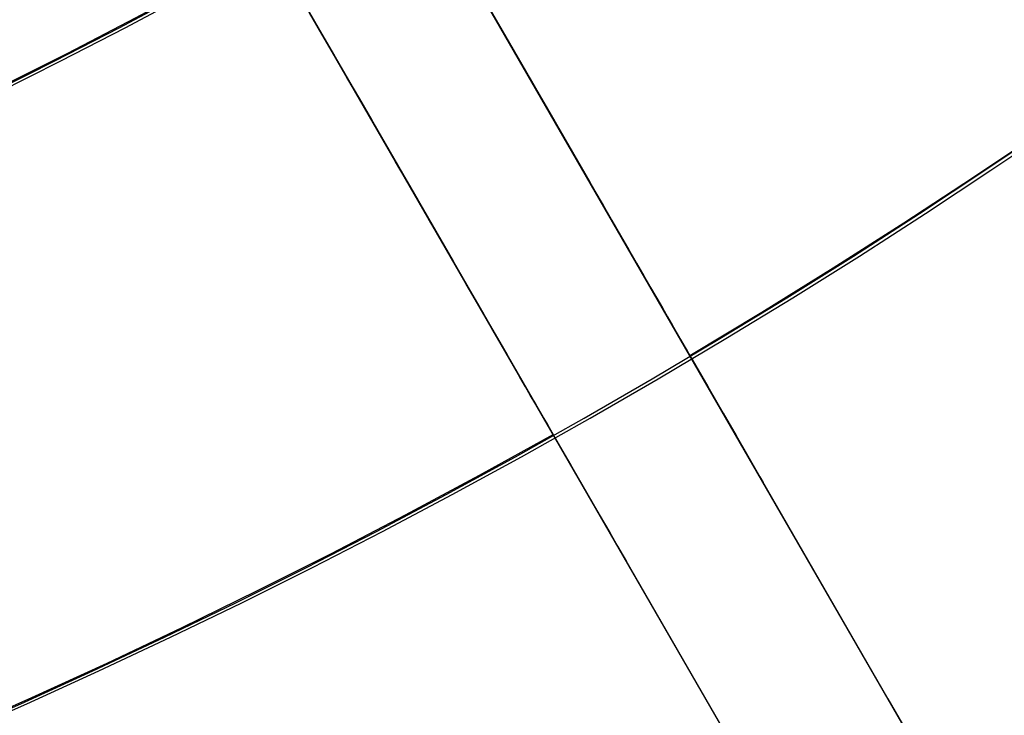
# Model space of a CAD drawing. Extents: x 826 to 26878, y -9956 to 3379.
# Drawn here: x 5414 to 5426, y -2807 to -2798 of the extents above; entities that cross this region are included whole.
import ezdxf

# ---------------------------------------------------------------- set-up
doc = ezdxf.new("R2010")
doc.units = 0
doc.header["$LTSCALE"] = 350
doc.header["$MEASUREMENT"] = 0
doc.layers.add('TERRANO-2059', color=7, linetype='CONTINUOUS')

msp = doc.modelspace()

# ---------------------------------------------------------------- linework, layer by layer
at = {"layer": 'TERRANO-2059'}
for points in [[(5435.868, -2825.854), (5414.391, -2788.654), (5415.927, -2791.315), (5416.985, -2793.146), (5418.053, -2794.995), (5419.116, -2796.838), (5420.163, -2798.65), (5421.179, -2800.41), (5422.619, -2802.905), (5424.017, -2805.327), (5424.955, -2806.952), (5425.882, -2808.556), (5426.783, -2810.118), (5427.649, -2811.618), (5428.47, -2813.038), (5429.595, -2814.987), (5430.642, -2816.801), (5431.318, -2817.972), (5431.962, -2819.087), (5432.564, -2820.131), (5433.118, -2821.09), (5433.617, -2821.954), (5434.256, -2823.06), (5434.793, -2823.991)], [(5435.868, -2825.854), (5414.391, -2788.654), (5415.927, -2791.315), (5416.985, -2793.146), (5418.053, -2794.995), (5419.116, -2796.838), (5420.163, -2798.65), (5421.179, -2800.41), (5422.619, -2802.905), (5424.017, -2805.327), (5424.955, -2806.952), (5425.882, -2808.556), (5426.783, -2810.118), (5427.649, -2811.618), (5428.47, -2813.038), (5429.595, -2814.987), (5430.642, -2816.801), (5431.318, -2817.972), (5431.962, -2819.087), (5432.564, -2820.131), (5433.118, -2821.09), (5433.617, -2821.954), (5434.256, -2823.06), (5434.793, -2823.991)], [(5435.868, -2825.854), (5414.391, -2788.654), (5415.927, -2791.315), (5416.985, -2793.146), (5418.053, -2794.995), (5419.116, -2796.838), (5420.163, -2798.65), (5421.179, -2800.41), (5422.619, -2802.905), (5424.017, -2805.327), (5424.955, -2806.952), (5425.882, -2808.556), (5426.783, -2810.118), (5427.649, -2811.618), (5428.47, -2813.038), (5429.595, -2814.987), (5430.642, -2816.801), (5431.318, -2817.972), (5431.962, -2819.087), (5432.564, -2820.131), (5433.118, -2821.09), (5433.617, -2821.954), (5434.256, -2823.06), (5434.793, -2823.991)], [(5435.868, -2825.854), (5414.391, -2788.654), (5415.927, -2791.315), (5416.985, -2793.146), (5418.053, -2794.995), (5419.116, -2796.838), (5420.163, -2798.65), (5421.179, -2800.41), (5422.619, -2802.905), (5424.017, -2805.327), (5424.955, -2806.952), (5425.882, -2808.556), (5426.783, -2810.118), (5427.649, -2811.618), (5428.47, -2813.038), (5429.595, -2814.987), (5430.642, -2816.801), (5431.318, -2817.972), (5431.962, -2819.087), (5432.564, -2820.131), (5433.118, -2821.09), (5433.617, -2821.954), (5434.256, -2823.06), (5434.793, -2823.991)], [(5435.868, -2825.854), (5414.391, -2788.654), (5415.927, -2791.315), (5416.985, -2793.146), (5418.053, -2794.995), (5419.116, -2796.838), (5420.163, -2798.65), (5421.179, -2800.41), (5422.619, -2802.905), (5424.017, -2805.327), (5424.955, -2806.952), (5425.882, -2808.556), (5426.783, -2810.118), (5427.649, -2811.618), (5428.47, -2813.038), (5429.595, -2814.987), (5430.642, -2816.801), (5431.318, -2817.972), (5431.962, -2819.087), (5432.564, -2820.131), (5433.118, -2821.09), (5433.617, -2821.954), (5434.256, -2823.06), (5434.793, -2823.991)], [(5435.868, -2825.854), (5414.391, -2788.654), (5415.927, -2791.315), (5416.985, -2793.146), (5418.053, -2794.995), (5419.116, -2796.838), (5420.163, -2798.65), (5421.179, -2800.41), (5422.619, -2802.905), (5424.017, -2805.327), (5424.955, -2806.952), (5425.882, -2808.556), (5426.783, -2810.118), (5427.649, -2811.618), (5428.47, -2813.038), (5429.595, -2814.987), (5430.642, -2816.801), (5431.318, -2817.972), (5431.962, -2819.087), (5432.564, -2820.131), (5433.118, -2821.09), (5433.617, -2821.954), (5434.256, -2823.06), (5434.793, -2823.991)], [(5435.868, -2825.854), (5414.391, -2788.654), (5415.927, -2791.315), (5416.985, -2793.146), (5418.053, -2794.995), (5419.116, -2796.838), (5420.163, -2798.65), (5421.179, -2800.41), (5422.619, -2802.905), (5424.017, -2805.327), (5424.955, -2806.952), (5425.882, -2808.556), (5426.783, -2810.118), (5427.649, -2811.618), (5428.47, -2813.038), (5429.595, -2814.987), (5430.642, -2816.801), (5431.318, -2817.972), (5431.962, -2819.087), (5432.564, -2820.131), (5433.118, -2821.09), (5433.617, -2821.954), (5434.256, -2823.06), (5434.793, -2823.991)], [(5435.868, -2825.854), (5414.391, -2788.654), (5415.927, -2791.315), (5416.985, -2793.146), (5418.053, -2794.995), (5419.116, -2796.838), (5420.163, -2798.65), (5421.179, -2800.41), (5422.619, -2802.905), (5424.017, -2805.327), (5424.955, -2806.952), (5425.882, -2808.556), (5426.783, -2810.118), (5427.649, -2811.618), (5428.47, -2813.038), (5429.595, -2814.987), (5430.642, -2816.801), (5431.318, -2817.972), (5431.962, -2819.087), (5432.564, -2820.131), (5433.118, -2821.09), (5433.617, -2821.954), (5434.256, -2823.06), (5434.793, -2823.991)], [(5434.136, -2826.854), (5412.659, -2789.654), (5414.195, -2792.315), (5415.253, -2794.146), (5416.32, -2795.995), (5417.384, -2797.838), (5418.431, -2799.65), (5419.447, -2801.41), (5420.887, -2803.905), (5422.285, -2806.327), (5423.223, -2807.952), (5424.15, -2809.556), (5425.051, -2811.118), (5425.917, -2812.618), (5426.737, -2814.038), (5427.863, -2815.987), (5428.91, -2817.801), (5429.586, -2818.972), (5430.23, -2820.087), (5430.832, -2821.131), (5431.386, -2822.09), (5431.885, -2822.954), (5432.524, -2824.06)], [(5434.136, -2826.854), (5412.659, -2789.654), (5414.195, -2792.315), (5415.253, -2794.146), (5416.32, -2795.995), (5417.384, -2797.838), (5418.431, -2799.65), (5419.447, -2801.41), (5420.887, -2803.905), (5422.285, -2806.327), (5423.223, -2807.952), (5424.15, -2809.556), (5425.051, -2811.118), (5425.917, -2812.618), (5426.737, -2814.038), (5427.863, -2815.987), (5428.91, -2817.801), (5429.586, -2818.972), (5430.23, -2820.087), (5430.832, -2821.131), (5431.386, -2822.09), (5431.885, -2822.954), (5432.524, -2824.06)], [(5434.136, -2826.854), (5412.659, -2789.654), (5414.195, -2792.315), (5415.253, -2794.146), (5416.32, -2795.995), (5417.384, -2797.838), (5418.431, -2799.65), (5419.447, -2801.41), (5420.887, -2803.905), (5422.285, -2806.327), (5423.223, -2807.952), (5424.15, -2809.556), (5425.051, -2811.118), (5425.917, -2812.618), (5426.737, -2814.038), (5427.863, -2815.987), (5428.91, -2817.801), (5429.586, -2818.972), (5430.23, -2820.087), (5430.832, -2821.131), (5431.386, -2822.09), (5431.885, -2822.954), (5432.524, -2824.06)], [(5434.136, -2826.854), (5412.659, -2789.654), (5414.195, -2792.315), (5415.253, -2794.146), (5416.32, -2795.995), (5417.384, -2797.838), (5418.431, -2799.65), (5419.447, -2801.41), (5420.887, -2803.905), (5422.285, -2806.327), (5423.223, -2807.952), (5424.15, -2809.556), (5425.051, -2811.118), (5425.917, -2812.618), (5426.737, -2814.038), (5427.863, -2815.987), (5428.91, -2817.801), (5429.586, -2818.972), (5430.23, -2820.087), (5430.832, -2821.131), (5431.386, -2822.09), (5431.885, -2822.954), (5432.524, -2824.06)], [(5434.136, -2826.854), (5412.659, -2789.654), (5414.195, -2792.315), (5415.253, -2794.146), (5416.32, -2795.995), (5417.384, -2797.838), (5418.431, -2799.65), (5419.447, -2801.41), (5420.887, -2803.905), (5422.285, -2806.327), (5423.223, -2807.952), (5424.15, -2809.556), (5425.051, -2811.118), (5425.917, -2812.618), (5426.737, -2814.038), (5427.863, -2815.987), (5428.91, -2817.801), (5429.586, -2818.972), (5430.23, -2820.087), (5430.832, -2821.131), (5431.386, -2822.09), (5431.885, -2822.954), (5432.524, -2824.06)], [(5434.136, -2826.854), (5412.659, -2789.654), (5414.195, -2792.315), (5415.253, -2794.146), (5416.32, -2795.995), (5417.384, -2797.838), (5418.431, -2799.65), (5419.447, -2801.41), (5420.887, -2803.905), (5422.285, -2806.327), (5423.223, -2807.952), (5424.15, -2809.556), (5425.051, -2811.118), (5425.917, -2812.618), (5426.737, -2814.038), (5427.863, -2815.987), (5428.91, -2817.801), (5429.586, -2818.972), (5430.23, -2820.087), (5430.832, -2821.131), (5431.386, -2822.09), (5431.885, -2822.954), (5432.524, -2824.06)], [(5434.136, -2826.854), (5412.659, -2789.654), (5414.195, -2792.315), (5415.253, -2794.146), (5416.32, -2795.995), (5417.384, -2797.838), (5418.431, -2799.65), (5419.447, -2801.41), (5420.887, -2803.905), (5422.285, -2806.327), (5423.223, -2807.952), (5424.15, -2809.556), (5425.051, -2811.118), (5425.917, -2812.618), (5426.737, -2814.038), (5427.863, -2815.987), (5428.91, -2817.801), (5429.586, -2818.972), (5430.23, -2820.087), (5430.832, -2821.131), (5431.386, -2822.09), (5431.885, -2822.954), (5432.524, -2824.06)], [(5434.136, -2826.854), (5412.659, -2789.654), (5414.195, -2792.315), (5415.253, -2794.146), (5416.32, -2795.995), (5417.384, -2797.838), (5418.431, -2799.65), (5419.447, -2801.41), (5420.887, -2803.905), (5422.285, -2806.327), (5423.223, -2807.952), (5424.15, -2809.556), (5425.051, -2811.118), (5425.917, -2812.618), (5426.737, -2814.038), (5427.863, -2815.987), (5428.91, -2817.801), (5429.586, -2818.972), (5430.23, -2820.087), (5430.832, -2821.131), (5431.386, -2822.09), (5431.885, -2822.954), (5432.524, -2824.06)], [(5422.445, -2802.604), (5422.413, -2802.548), (5422.374, -2802.481), (5422.329, -2802.403), (5422.279, -2802.315), (5422.223, -2802.218), (5422.162, -2802.114), (5422.098, -2802.002), (5422.027, -2801.879), (5421.948, -2801.743), (5421.863, -2801.595), (5421.771, -2801.435), (5421.672, -2801.265), (5421.568, -2801.085), (5421.46, -2800.897), (5421.347, -2800.701), (5421.231, -2800.501), (5421.113, -2800.297), (5420.994, -2800.09), (5420.868, -2799.873), (5420.736, -2799.643), (5420.597, -2799.402), (5420.452, -2799.151), (5420.302, -2798.892), (5420.149, -2798.626), (5419.993, -2798.356), (5419.835, -2798.083)], [(5419.835, -2798.083), (5419.993, -2798.356), (5420.149, -2798.626), (5420.302, -2798.892), (5420.452, -2799.151), (5420.597, -2799.402), (5420.736, -2799.643), (5420.868, -2799.873), (5420.994, -2800.09), (5421.113, -2800.297), (5421.231, -2800.501), (5421.347, -2800.701), (5421.46, -2800.897), (5421.568, -2801.085), (5421.672, -2801.265), (5421.771, -2801.435), (5421.863, -2801.595), (5421.948, -2801.743), (5422.027, -2801.879), (5422.098, -2802.002), (5422.162, -2802.114), (5422.223, -2802.218), (5422.279, -2802.315), (5422.329, -2802.403), (5422.374, -2802.481), (5422.413, -2802.548), (5422.445, -2802.604)], [(5419.835, -2798.083), (5419.993, -2798.356), (5420.149, -2798.626), (5420.302, -2798.892), (5420.452, -2799.151), (5420.597, -2799.402), (5420.736, -2799.643), (5420.868, -2799.873), (5420.994, -2800.09), (5421.113, -2800.297), (5421.231, -2800.501), (5421.347, -2800.701), (5421.46, -2800.897), (5421.568, -2801.085), (5421.672, -2801.265), (5421.771, -2801.435), (5421.863, -2801.595), (5421.948, -2801.743), (5422.027, -2801.879), (5422.098, -2802.002), (5422.162, -2802.114), (5422.223, -2802.218), (5422.279, -2802.315), (5422.329, -2802.403), (5422.374, -2802.481), (5422.413, -2802.548), (5422.445, -2802.604)], [(5422.445, -2802.604), (5422.413, -2802.548), (5422.374, -2802.481), (5422.329, -2802.403), (5422.279, -2802.315), (5422.223, -2802.218), (5422.162, -2802.114), (5422.098, -2802.002), (5422.027, -2801.879), (5421.948, -2801.743), (5421.863, -2801.595), (5421.771, -2801.435), (5421.672, -2801.265), (5421.568, -2801.085), (5421.46, -2800.897), (5421.347, -2800.701), (5421.231, -2800.501), (5421.113, -2800.297), (5420.994, -2800.09), (5420.868, -2799.873), (5420.736, -2799.643), (5420.597, -2799.402), (5420.452, -2799.151), (5420.302, -2798.892), (5420.149, -2798.626), (5419.993, -2798.356), (5419.835, -2798.083)], [(5422.445, -2802.604), (5422.413, -2802.548), (5422.374, -2802.481), (5422.329, -2802.403), (5422.279, -2802.315), (5422.223, -2802.218), (5422.162, -2802.114), (5422.098, -2802.002), (5422.027, -2801.879), (5421.948, -2801.743), (5421.863, -2801.595), (5421.771, -2801.435), (5421.672, -2801.265), (5421.568, -2801.085), (5421.46, -2800.897), (5421.347, -2800.701), (5421.231, -2800.501), (5421.113, -2800.297), (5420.994, -2800.09), (5420.868, -2799.873), (5420.736, -2799.643), (5420.597, -2799.402), (5420.452, -2799.151), (5420.302, -2798.892), (5420.149, -2798.626), (5419.993, -2798.356), (5419.835, -2798.083)], [(5419.835, -2798.083), (5419.993, -2798.356), (5420.149, -2798.626), (5420.302, -2798.892), (5420.452, -2799.151), (5420.597, -2799.402), (5420.736, -2799.643), (5420.868, -2799.873), (5420.994, -2800.09), (5421.113, -2800.297), (5421.231, -2800.501), (5421.347, -2800.701), (5421.46, -2800.897), (5421.568, -2801.085), (5421.672, -2801.265), (5421.771, -2801.435), (5421.863, -2801.595), (5421.948, -2801.743), (5422.027, -2801.879), (5422.098, -2802.002), (5422.162, -2802.114), (5422.223, -2802.218), (5422.279, -2802.315), (5422.329, -2802.403), (5422.374, -2802.481), (5422.413, -2802.548), (5422.445, -2802.604)], [(5419.835, -2798.083), (5419.993, -2798.356), (5420.149, -2798.626), (5420.302, -2798.892), (5420.452, -2799.151), (5420.597, -2799.402), (5420.736, -2799.643), (5420.868, -2799.873), (5420.994, -2800.09), (5421.113, -2800.297), (5421.231, -2800.501), (5421.347, -2800.701), (5421.46, -2800.897), (5421.568, -2801.085), (5421.672, -2801.265), (5421.771, -2801.435), (5421.863, -2801.595), (5421.948, -2801.743), (5422.027, -2801.879), (5422.098, -2802.002), (5422.162, -2802.114), (5422.223, -2802.218), (5422.279, -2802.315), (5422.329, -2802.403), (5422.374, -2802.481), (5422.413, -2802.548), (5422.445, -2802.604)], [(5422.445, -2802.604), (5422.413, -2802.548), (5422.374, -2802.481), (5422.329, -2802.403), (5422.279, -2802.315), (5422.223, -2802.218), (5422.162, -2802.114), (5422.098, -2802.002), (5422.027, -2801.879), (5421.948, -2801.743), (5421.863, -2801.595), (5421.771, -2801.435), (5421.672, -2801.265), (5421.568, -2801.085), (5421.46, -2800.897), (5421.347, -2800.701), (5421.231, -2800.501), (5421.113, -2800.297), (5420.994, -2800.09), (5420.868, -2799.873), (5420.736, -2799.643), (5420.597, -2799.402), (5420.452, -2799.151), (5420.302, -2798.892), (5420.149, -2798.626), (5419.993, -2798.356), (5419.835, -2798.083)], [(5422.445, -2802.604), (5422.413, -2802.548), (5422.374, -2802.481), (5422.329, -2802.403), (5422.279, -2802.315), (5422.223, -2802.218), (5422.162, -2802.114), (5422.098, -2802.002), (5422.027, -2801.879), (5421.948, -2801.743), (5421.863, -2801.595), (5421.771, -2801.435), (5421.672, -2801.265), (5421.568, -2801.085), (5421.46, -2800.897), (5421.347, -2800.701), (5421.231, -2800.501), (5421.113, -2800.297), (5420.994, -2800.09), (5420.868, -2799.873), (5420.736, -2799.643), (5420.597, -2799.402), (5420.452, -2799.151), (5420.302, -2798.892), (5420.149, -2798.626), (5419.993, -2798.356), (5419.835, -2798.083)], [(5419.835, -2798.083), (5419.993, -2798.356), (5420.149, -2798.626), (5420.302, -2798.892), (5420.452, -2799.151), (5420.597, -2799.402), (5420.736, -2799.643), (5420.868, -2799.873), (5420.994, -2800.09), (5421.113, -2800.297), (5421.231, -2800.501), (5421.347, -2800.701), (5421.46, -2800.897), (5421.568, -2801.085), (5421.672, -2801.265), (5421.771, -2801.435), (5421.863, -2801.595), (5421.948, -2801.743), (5422.027, -2801.879), (5422.098, -2802.002), (5422.162, -2802.114), (5422.223, -2802.218), (5422.279, -2802.315), (5422.329, -2802.403), (5422.374, -2802.481), (5422.413, -2802.548), (5422.445, -2802.604)], [(5419.835, -2798.083), (5419.993, -2798.356), (5420.149, -2798.626), (5420.302, -2798.892), (5420.452, -2799.151), (5420.597, -2799.402), (5420.736, -2799.643), (5420.868, -2799.873), (5420.994, -2800.09), (5421.113, -2800.297), (5421.231, -2800.501), (5421.347, -2800.701), (5421.46, -2800.897), (5421.568, -2801.085), (5421.672, -2801.265), (5421.771, -2801.435), (5421.863, -2801.595), (5421.948, -2801.743), (5422.027, -2801.879), (5422.098, -2802.002), (5422.162, -2802.114), (5422.223, -2802.218), (5422.279, -2802.315), (5422.329, -2802.403), (5422.374, -2802.481), (5422.413, -2802.548), (5422.445, -2802.604)], [(5422.445, -2802.604), (5422.413, -2802.548), (5422.374, -2802.481), (5422.329, -2802.403), (5422.279, -2802.315), (5422.223, -2802.218), (5422.162, -2802.114), (5422.098, -2802.002), (5422.027, -2801.879), (5421.948, -2801.743), (5421.863, -2801.595), (5421.771, -2801.435), (5421.672, -2801.265), (5421.568, -2801.085), (5421.46, -2800.897), (5421.347, -2800.701), (5421.231, -2800.501), (5421.113, -2800.297), (5420.994, -2800.09), (5420.868, -2799.873), (5420.736, -2799.643), (5420.597, -2799.402), (5420.452, -2799.151), (5420.302, -2798.892), (5420.149, -2798.626), (5419.993, -2798.356), (5419.835, -2798.083)], [(5419.835, -2798.083), (5419.993, -2798.356), (5420.149, -2798.626), (5420.302, -2798.892), (5420.452, -2799.151), (5420.597, -2799.402), (5420.736, -2799.643), (5420.868, -2799.873), (5420.994, -2800.09), (5421.113, -2800.297), (5421.231, -2800.501), (5421.347, -2800.701), (5421.46, -2800.897), (5421.568, -2801.085), (5421.672, -2801.265), (5421.771, -2801.435), (5421.863, -2801.595), (5421.948, -2801.743), (5422.027, -2801.879), (5422.098, -2802.002), (5422.162, -2802.114), (5422.223, -2802.218), (5422.279, -2802.315), (5422.329, -2802.403), (5422.374, -2802.481), (5422.413, -2802.548), (5422.445, -2802.604)], [(5419.835, -2798.083), (5419.993, -2798.356), (5420.149, -2798.626), (5420.302, -2798.892), (5420.452, -2799.151), (5420.597, -2799.402), (5420.736, -2799.643), (5420.868, -2799.873), (5420.994, -2800.09), (5421.113, -2800.297), (5421.231, -2800.501), (5421.347, -2800.701), (5421.46, -2800.897), (5421.568, -2801.085), (5421.672, -2801.265), (5421.771, -2801.435), (5421.863, -2801.595), (5421.948, -2801.743), (5422.027, -2801.879), (5422.098, -2802.002), (5422.162, -2802.114), (5422.223, -2802.218), (5422.279, -2802.315), (5422.329, -2802.403), (5422.374, -2802.481), (5422.413, -2802.548), (5422.445, -2802.604)], [(5422.445, -2802.604), (5422.413, -2802.548), (5422.374, -2802.481), (5422.329, -2802.403), (5422.279, -2802.315), (5422.223, -2802.218), (5422.162, -2802.114), (5422.098, -2802.002), (5422.027, -2801.879), (5421.948, -2801.743), (5421.863, -2801.595), (5421.771, -2801.435), (5421.672, -2801.265), (5421.568, -2801.085), (5421.46, -2800.897), (5421.347, -2800.701), (5421.231, -2800.501), (5421.113, -2800.297), (5420.994, -2800.09), (5420.868, -2799.873), (5420.736, -2799.643), (5420.597, -2799.402), (5420.452, -2799.151), (5420.302, -2798.892), (5420.149, -2798.626), (5419.993, -2798.356), (5419.835, -2798.083)], [(5422.445, -2802.604), (5422.413, -2802.548), (5422.374, -2802.481), (5422.329, -2802.403), (5422.279, -2802.315), (5422.223, -2802.218), (5422.162, -2802.114), (5422.098, -2802.002), (5422.027, -2801.879), (5421.948, -2801.743), (5421.863, -2801.595), (5421.771, -2801.435), (5421.672, -2801.265), (5421.568, -2801.085), (5421.46, -2800.897), (5421.347, -2800.701), (5421.231, -2800.501), (5421.113, -2800.297), (5420.994, -2800.09), (5420.868, -2799.873), (5420.736, -2799.643), (5420.597, -2799.402), (5420.452, -2799.151), (5420.302, -2798.892), (5420.149, -2798.626), (5419.993, -2798.356), (5419.835, -2798.083)], [(5420.713, -2803.604), (5420.681, -2803.548), (5420.642, -2803.481), (5420.597, -2803.403), (5420.546, -2803.315), (5420.491, -2803.218), (5420.43, -2803.114), (5420.366, -2803.002), (5420.294, -2802.879), (5420.216, -2802.743), (5420.131, -2802.595), (5420.039, -2802.435), (5419.94, -2802.265), (5419.836, -2802.085), (5419.728, -2801.897), (5419.615, -2801.701), (5419.499, -2801.501), (5419.381, -2801.297), (5419.262, -2801.09), (5419.136, -2800.873), (5419.004, -2800.643), (5418.865, -2800.402), (5418.72, -2800.151), (5418.57, -2799.892), (5418.417, -2799.626), (5418.261, -2799.356), (5418.103, -2799.083), (5417.945, -2798.809), (5417.787, -2798.536), (5417.631, -2798.266)], [(5417.631, -2798.266), (5417.787, -2798.536), (5417.945, -2798.809), (5418.103, -2799.083), (5418.261, -2799.356), (5418.417, -2799.626), (5418.57, -2799.892), (5418.72, -2800.151), (5418.865, -2800.402), (5419.004, -2800.643), (5419.136, -2800.873), (5419.262, -2801.09), (5419.381, -2801.297), (5419.499, -2801.501), (5419.615, -2801.701), (5419.728, -2801.897), (5419.836, -2802.085), (5419.94, -2802.265), (5420.039, -2802.435), (5420.131, -2802.595), (5420.216, -2802.743), (5420.294, -2802.879), (5420.366, -2803.002), (5420.43, -2803.114), (5420.491, -2803.218), (5420.546, -2803.315), (5420.597, -2803.403), (5420.642, -2803.481), (5420.681, -2803.548), (5420.713, -2803.604)], [(5417.631, -2798.266), (5417.787, -2798.536), (5417.945, -2798.809), (5418.103, -2799.083), (5418.261, -2799.356), (5418.417, -2799.626), (5418.57, -2799.892), (5418.72, -2800.151), (5418.865, -2800.402), (5419.004, -2800.643), (5419.136, -2800.873), (5419.262, -2801.09), (5419.381, -2801.297), (5419.499, -2801.501), (5419.615, -2801.701), (5419.728, -2801.897), (5419.836, -2802.085), (5419.94, -2802.265), (5420.039, -2802.435), (5420.131, -2802.595), (5420.216, -2802.743), (5420.294, -2802.879), (5420.366, -2803.002), (5420.43, -2803.114), (5420.491, -2803.218), (5420.546, -2803.315), (5420.597, -2803.403), (5420.642, -2803.481), (5420.681, -2803.548), (5420.713, -2803.604)], [(5420.713, -2803.604), (5420.681, -2803.548), (5420.642, -2803.481), (5420.597, -2803.403), (5420.546, -2803.315), (5420.491, -2803.218), (5420.43, -2803.114), (5420.366, -2803.002), (5420.294, -2802.879), (5420.216, -2802.743), (5420.131, -2802.595), (5420.039, -2802.435), (5419.94, -2802.265), (5419.836, -2802.085), (5419.728, -2801.897), (5419.615, -2801.701), (5419.499, -2801.501), (5419.381, -2801.297), (5419.262, -2801.09), (5419.136, -2800.873), (5419.004, -2800.643), (5418.865, -2800.402), (5418.72, -2800.151), (5418.57, -2799.892), (5418.417, -2799.626), (5418.261, -2799.356), (5418.103, -2799.083), (5417.945, -2798.809), (5417.787, -2798.536), (5417.631, -2798.266)], [(5420.713, -2803.604), (5420.681, -2803.548), (5420.642, -2803.481), (5420.597, -2803.403), (5420.546, -2803.315), (5420.491, -2803.218), (5420.43, -2803.114), (5420.366, -2803.002), (5420.294, -2802.879), (5420.216, -2802.743), (5420.131, -2802.595), (5420.039, -2802.435), (5419.94, -2802.265), (5419.836, -2802.085), (5419.728, -2801.897), (5419.615, -2801.701), (5419.499, -2801.501), (5419.381, -2801.297), (5419.262, -2801.09), (5419.136, -2800.873), (5419.004, -2800.643), (5418.865, -2800.402), (5418.72, -2800.151), (5418.57, -2799.892), (5418.417, -2799.626), (5418.261, -2799.356), (5418.103, -2799.083), (5417.945, -2798.809), (5417.787, -2798.536), (5417.631, -2798.266)], [(5417.631, -2798.266), (5417.787, -2798.536), (5417.945, -2798.809), (5418.103, -2799.083), (5418.261, -2799.356), (5418.417, -2799.626), (5418.57, -2799.892), (5418.72, -2800.151), (5418.865, -2800.402), (5419.004, -2800.643), (5419.136, -2800.873), (5419.262, -2801.09), (5419.381, -2801.297), (5419.499, -2801.501), (5419.615, -2801.701), (5419.728, -2801.897), (5419.836, -2802.085), (5419.94, -2802.265), (5420.039, -2802.435), (5420.131, -2802.595), (5420.216, -2802.743), (5420.294, -2802.879), (5420.366, -2803.002), (5420.43, -2803.114), (5420.491, -2803.218), (5420.546, -2803.315), (5420.597, -2803.403), (5420.642, -2803.481), (5420.681, -2803.548), (5420.713, -2803.604)], [(5417.631, -2798.266), (5417.787, -2798.536), (5417.945, -2798.809), (5418.103, -2799.083), (5418.261, -2799.356), (5418.417, -2799.626), (5418.57, -2799.892), (5418.72, -2800.151), (5418.865, -2800.402), (5419.004, -2800.643), (5419.136, -2800.873), (5419.262, -2801.09), (5419.381, -2801.297), (5419.499, -2801.501), (5419.615, -2801.701), (5419.728, -2801.897), (5419.836, -2802.085), (5419.94, -2802.265), (5420.039, -2802.435), (5420.131, -2802.595), (5420.216, -2802.743), (5420.294, -2802.879), (5420.366, -2803.002), (5420.43, -2803.114), (5420.491, -2803.218), (5420.546, -2803.315), (5420.597, -2803.403), (5420.642, -2803.481), (5420.681, -2803.548), (5420.713, -2803.604)], [(5420.713, -2803.604), (5420.681, -2803.548), (5420.642, -2803.481), (5420.597, -2803.403), (5420.546, -2803.315), (5420.491, -2803.218), (5420.43, -2803.114), (5420.366, -2803.002), (5420.294, -2802.879), (5420.216, -2802.743), (5420.131, -2802.595), (5420.039, -2802.435), (5419.94, -2802.265), (5419.836, -2802.085), (5419.728, -2801.897), (5419.615, -2801.701), (5419.499, -2801.501), (5419.381, -2801.297), (5419.262, -2801.09), (5419.136, -2800.873), (5419.004, -2800.643), (5418.865, -2800.402), (5418.72, -2800.151), (5418.57, -2799.892), (5418.417, -2799.626), (5418.261, -2799.356), (5418.103, -2799.083), (5417.945, -2798.809), (5417.787, -2798.536), (5417.631, -2798.266)], [(5420.713, -2803.604), (5420.681, -2803.548), (5420.642, -2803.481), (5420.597, -2803.403), (5420.546, -2803.315), (5420.491, -2803.218), (5420.43, -2803.114), (5420.366, -2803.002), (5420.294, -2802.879), (5420.216, -2802.743), (5420.131, -2802.595), (5420.039, -2802.435), (5419.94, -2802.265), (5419.836, -2802.085), (5419.728, -2801.897), (5419.615, -2801.701), (5419.499, -2801.501), (5419.381, -2801.297), (5419.262, -2801.09), (5419.136, -2800.873), (5419.004, -2800.643), (5418.865, -2800.402), (5418.72, -2800.151), (5418.57, -2799.892), (5418.417, -2799.626), (5418.261, -2799.356), (5418.103, -2799.083), (5417.945, -2798.809), (5417.787, -2798.536), (5417.631, -2798.266)], [(5417.631, -2798.266), (5417.787, -2798.536), (5417.945, -2798.809), (5418.103, -2799.083), (5418.261, -2799.356), (5418.417, -2799.626), (5418.57, -2799.892), (5418.72, -2800.151), (5418.865, -2800.402), (5419.004, -2800.643), (5419.136, -2800.873), (5419.262, -2801.09), (5419.381, -2801.297), (5419.499, -2801.501), (5419.615, -2801.701), (5419.728, -2801.897), (5419.836, -2802.085), (5419.94, -2802.265), (5420.039, -2802.435), (5420.131, -2802.595), (5420.216, -2802.743), (5420.294, -2802.879), (5420.366, -2803.002), (5420.43, -2803.114), (5420.491, -2803.218), (5420.546, -2803.315), (5420.597, -2803.403), (5420.642, -2803.481), (5420.681, -2803.548), (5420.713, -2803.604)], [(5417.631, -2798.266), (5417.787, -2798.536), (5417.945, -2798.809), (5418.103, -2799.083), (5418.261, -2799.356), (5418.417, -2799.626), (5418.57, -2799.892), (5418.72, -2800.151), (5418.865, -2800.402), (5419.004, -2800.643), (5419.136, -2800.873), (5419.262, -2801.09), (5419.381, -2801.297), (5419.499, -2801.501), (5419.615, -2801.701), (5419.728, -2801.897), (5419.836, -2802.085), (5419.94, -2802.265), (5420.039, -2802.435), (5420.131, -2802.595), (5420.216, -2802.743), (5420.294, -2802.879), (5420.366, -2803.002), (5420.43, -2803.114), (5420.491, -2803.218), (5420.546, -2803.315), (5420.597, -2803.403), (5420.642, -2803.481), (5420.681, -2803.548), (5420.713, -2803.604)], [(5420.713, -2803.604), (5420.681, -2803.548), (5420.642, -2803.481), (5420.597, -2803.403), (5420.546, -2803.315), (5420.491, -2803.218), (5420.43, -2803.114), (5420.366, -2803.002), (5420.294, -2802.879), (5420.216, -2802.743), (5420.131, -2802.595), (5420.039, -2802.435), (5419.94, -2802.265), (5419.836, -2802.085), (5419.728, -2801.897), (5419.615, -2801.701), (5419.499, -2801.501), (5419.381, -2801.297), (5419.262, -2801.09), (5419.136, -2800.873), (5419.004, -2800.643), (5418.865, -2800.402), (5418.72, -2800.151), (5418.57, -2799.892), (5418.417, -2799.626), (5418.261, -2799.356), (5418.103, -2799.083), (5417.945, -2798.809), (5417.787, -2798.536), (5417.631, -2798.266)], [(5417.631, -2798.266), (5417.787, -2798.536), (5417.945, -2798.809), (5418.103, -2799.083), (5418.261, -2799.356), (5418.417, -2799.626), (5418.57, -2799.892), (5418.72, -2800.151), (5418.865, -2800.402), (5419.004, -2800.643), (5419.136, -2800.873), (5419.262, -2801.09), (5419.381, -2801.297), (5419.499, -2801.501), (5419.615, -2801.701), (5419.728, -2801.897), (5419.836, -2802.085), (5419.94, -2802.265), (5420.039, -2802.435), (5420.131, -2802.595), (5420.216, -2802.743), (5420.294, -2802.879), (5420.366, -2803.002), (5420.43, -2803.114), (5420.491, -2803.218), (5420.546, -2803.315), (5420.597, -2803.403), (5420.642, -2803.481), (5420.681, -2803.548), (5420.713, -2803.604)], [(5417.631, -2798.266), (5417.787, -2798.536), (5417.945, -2798.809), (5418.103, -2799.083), (5418.261, -2799.356), (5418.417, -2799.626), (5418.57, -2799.892), (5418.72, -2800.151), (5418.865, -2800.402), (5419.004, -2800.643), (5419.136, -2800.873), (5419.262, -2801.09), (5419.381, -2801.297), (5419.499, -2801.501), (5419.615, -2801.701), (5419.728, -2801.897), (5419.836, -2802.085), (5419.94, -2802.265), (5420.039, -2802.435), (5420.131, -2802.595), (5420.216, -2802.743), (5420.294, -2802.879), (5420.366, -2803.002), (5420.43, -2803.114), (5420.491, -2803.218), (5420.546, -2803.315), (5420.597, -2803.403), (5420.642, -2803.481), (5420.681, -2803.548), (5420.713, -2803.604)], [(5420.713, -2803.604), (5420.681, -2803.548), (5420.642, -2803.481), (5420.597, -2803.403), (5420.546, -2803.315), (5420.491, -2803.218), (5420.43, -2803.114), (5420.366, -2803.002), (5420.294, -2802.879), (5420.216, -2802.743), (5420.131, -2802.595), (5420.039, -2802.435), (5419.94, -2802.265), (5419.836, -2802.085), (5419.728, -2801.897), (5419.615, -2801.701), (5419.499, -2801.501), (5419.381, -2801.297), (5419.262, -2801.09), (5419.136, -2800.873), (5419.004, -2800.643), (5418.865, -2800.402), (5418.72, -2800.151), (5418.57, -2799.892), (5418.417, -2799.626), (5418.261, -2799.356), (5418.103, -2799.083), (5417.945, -2798.809), (5417.787, -2798.536), (5417.631, -2798.266)], [(5420.713, -2803.604), (5420.681, -2803.548), (5420.642, -2803.481), (5420.597, -2803.403), (5420.546, -2803.315), (5420.491, -2803.218), (5420.43, -2803.114), (5420.366, -2803.002), (5420.294, -2802.879), (5420.216, -2802.743), (5420.131, -2802.595), (5420.039, -2802.435), (5419.94, -2802.265), (5419.836, -2802.085), (5419.728, -2801.897), (5419.615, -2801.701), (5419.499, -2801.501), (5419.381, -2801.297), (5419.262, -2801.09), (5419.136, -2800.873), (5419.004, -2800.643), (5418.865, -2800.402), (5418.72, -2800.151), (5418.57, -2799.892), (5418.417, -2799.626), (5418.261, -2799.356), (5418.103, -2799.083), (5417.945, -2798.809), (5417.787, -2798.536), (5417.631, -2798.266)], [(5422.445, -2802.604), (5422.672, -2802.996), (5422.867, -2803.334), (5423.031, -2803.618), (5423.163, -2803.847), (5423.264, -2804.022), (5423.334, -2804.143), (5423.375, -2804.215), (5423.389, -2804.238)], [(5422.445, -2802.604), (5422.672, -2802.996), (5422.867, -2803.334), (5423.031, -2803.618), (5423.163, -2803.847), (5423.264, -2804.022), (5423.334, -2804.143), (5423.375, -2804.215), (5423.389, -2804.238)], [(5422.445, -2802.604), (5422.672, -2802.996), (5422.867, -2803.334), (5423.031, -2803.618), (5423.163, -2803.847), (5423.264, -2804.022), (5423.334, -2804.143), (5423.375, -2804.215), (5423.389, -2804.238)], [(5422.445, -2802.604), (5422.672, -2802.996), (5422.867, -2803.334), (5423.031, -2803.618), (5423.163, -2803.847), (5423.264, -2804.022), (5423.334, -2804.143), (5423.375, -2804.215), (5423.389, -2804.238)], [(5422.445, -2802.604), (5422.672, -2802.996), (5422.867, -2803.334), (5423.031, -2803.618), (5423.163, -2803.847), (5423.264, -2804.022), (5423.334, -2804.143), (5423.375, -2804.215), (5423.389, -2804.238)], [(5422.445, -2802.604), (5422.672, -2802.996), (5422.867, -2803.334), (5423.031, -2803.618), (5423.163, -2803.847), (5423.264, -2804.022), (5423.334, -2804.143), (5423.375, -2804.215), (5423.389, -2804.238)], [(5422.445, -2802.604), (5422.672, -2802.996), (5422.867, -2803.334), (5423.031, -2803.618), (5423.163, -2803.847), (5423.264, -2804.022), (5423.334, -2804.143), (5423.375, -2804.215), (5423.389, -2804.238)], [(5422.445, -2802.604), (5422.672, -2802.996), (5422.867, -2803.334), (5423.031, -2803.618), (5423.163, -2803.847), (5423.264, -2804.022), (5423.334, -2804.143), (5423.375, -2804.215), (5423.389, -2804.238)], [(5420.713, -2803.604), (5420.94, -2803.996), (5421.135, -2804.334), (5421.299, -2804.618), (5421.431, -2804.847), (5421.532, -2805.022), (5421.602, -2805.143), (5421.643, -2805.215), (5421.657, -2805.238)], [(5420.713, -2803.604), (5420.94, -2803.996), (5421.135, -2804.334), (5421.299, -2804.618), (5421.431, -2804.847), (5421.532, -2805.022), (5421.602, -2805.143), (5421.643, -2805.215), (5421.657, -2805.238)], [(5420.713, -2803.604), (5420.94, -2803.996), (5421.135, -2804.334), (5421.299, -2804.618), (5421.431, -2804.847), (5421.532, -2805.022), (5421.602, -2805.143), (5421.643, -2805.215), (5421.657, -2805.238)], [(5420.713, -2803.604), (5420.94, -2803.996), (5421.135, -2804.334), (5421.299, -2804.618), (5421.431, -2804.847), (5421.532, -2805.022), (5421.602, -2805.143), (5421.643, -2805.215), (5421.657, -2805.238)], [(5420.713, -2803.604), (5420.94, -2803.996), (5421.135, -2804.334), (5421.299, -2804.618), (5421.431, -2804.847), (5421.532, -2805.022), (5421.602, -2805.143), (5421.643, -2805.215), (5421.657, -2805.238)], [(5420.713, -2803.604), (5420.94, -2803.996), (5421.135, -2804.334), (5421.299, -2804.618), (5421.431, -2804.847), (5421.532, -2805.022), (5421.602, -2805.143), (5421.643, -2805.215), (5421.657, -2805.238)], [(5420.713, -2803.604), (5420.94, -2803.996), (5421.135, -2804.334), (5421.299, -2804.618), (5421.431, -2804.847), (5421.532, -2805.022), (5421.602, -2805.143), (5421.643, -2805.215), (5421.657, -2805.238)], [(5420.713, -2803.604), (5420.94, -2803.996), (5421.135, -2804.334), (5421.299, -2804.618), (5421.431, -2804.847), (5421.532, -2805.022), (5421.602, -2805.143), (5421.643, -2805.215), (5421.657, -2805.238)]]:
    msp.add_lwpolyline(points, dxfattribs=at)
for centre, radius, start, end in [((5380.029, -2731.136), 83.107, 300.68944, 119.31056), ((5380.029, -2731.136), 83.107, 300.68944, 119.31056), ((5380.029, -2731.136), 83.107, 300.68944, 119.31056), ((5380.029, -2731.136), 83.107, 300.68944, 119.31056), ((5380.029, -2731.136), 83.107, 300.68944, 119.31056), ((5380.029, -2731.136), 83.107, 300.68944, 119.31056), ((5380.029, -2731.136), 83.107, 300.68944, 119.31056), ((5380.029, -2731.136), 83.107, 300.68944, 119.31056), ((5380.029, -2731.136), 83.107, 300.68944, 119.31056), ((5380.029, -2731.136), 83.107, 300.68944, 119.31056), ((5380.029, -2731.136), 83.107, 300.68944, 119.31056), ((5380.029, -2731.136), 83.107, 300.68944, 119.31056), ((5380.029, -2731.136), 83.107, 300.68944, 119.31056), ((5380.029, -2731.136), 83.107, 300.68944, 119.31056), ((5380.029, -2731.136), 83.107, 300.68944, 119.31056), ((5380.029, -2731.136), 83.107, 300.68944, 119.31056), ((5380.029, -2731.136), 83.107, 270.68944, 89.31056), ((5380.029, -2731.136), 83.107, 270.68944, 89.31056), ((5380.029, -2731.136), 83.107, 270.68944, 89.31056), ((5380.029, -2731.136), 83.107, 270.68944, 89.31056), ((5380.105, -2731.136), 83.107, 270.68944, 89.31056), ((5380.105, -2731.136), 83.107, 270.68944, 89.31056), ((5380.105, -2731.136), 83.107, 270.68944, 89.31056), ((5380.105, -2731.136), 83.107, 270.68944, 89.31056), ((5380.105, -2731.136), 83.107, 270.68944, 89.31056), ((5380.105, -2731.136), 83.107, 270.68944, 89.31056), ((5380.105, -2731.136), 83.107, 270.68944, 89.31056), ((5380.105, -2731.136), 83.107, 270.68944, 89.31056), ((5380.029, -2731.136), 75.945, 270.75446, 89.24554), ((5380.029, -2731.136), 75.945, 270.75446, 89.24554), ((5380.029, -2731.136), 75.945, 270.75446, 89.24554), ((5380.029, -2731.136), 75.945, 270.75446, 89.24554), ((5380.105, -2731.136), 75.945, 270.75446, 89.24554), ((5380.105, -2731.136), 75.945, 270.75446, 89.24554), ((5380.105, -2731.136), 75.945, 270.75446, 89.24554), ((5380.105, -2731.136), 75.945, 270.75446, 89.24554), ((5380.105, -2731.136), 75.945, 270.75446, 89.24554), ((5380.105, -2731.136), 75.945, 270.75446, 89.24554), ((5380.105, -2731.136), 75.945, 270.75446, 89.24554), ((5380.105, -2731.136), 75.945, 270.75446, 89.24554), ((5380.029, -2731.136), 83.107, 120.68944, 299.31056), ((5380.029, -2731.136), 83.107, 120.68944, 299.31056), ((5380.029, -2731.136), 83.107, 120.68944, 299.31056), ((5380.029, -2731.136), 83.107, 120.68944, 299.31056), ((5380.029, -2731.136), 83.107, 120.68944, 299.31056), ((5380.029, -2731.136), 83.107, 120.68944, 299.31056), ((5380.029, -2731.136), 83.107, 120.68944, 299.31056), ((5380.029, -2731.136), 83.107, 120.68944, 299.31056), ((5380.029, -2731.136), 83.107, 120.68944, 299.31056), ((5380.029, -2731.136), 83.107, 120.68944, 299.31056), ((5380.029, -2731.136), 83.107, 120.68944, 299.31056), ((5380.029, -2731.136), 83.107, 120.68944, 299.31056), ((5380.029, -2731.136), 83.107, 120.68944, 299.31056), ((5380.029, -2731.136), 83.107, 120.68944, 299.31056), ((5380.029, -2731.136), 83.107, 120.68944, 299.31056), ((5380.029, -2731.136), 83.107, 120.68944, 299.31056), ((5380.029, -2731.136), 75.945, 120.75446, 299.24554), ((5380.029, -2731.136), 75.945, 120.75446, 299.24554), ((5380.029, -2731.136), 75.945, 120.75446, 299.24554), ((5380.029, -2731.136), 75.945, 120.75446, 299.24554), ((5380.029, -2731.136), 75.945, 120.75446, 299.24554), ((5380.029, -2731.136), 75.945, 120.75446, 299.24554), ((5380.029, -2731.136), 75.945, 120.75446, 299.24554), ((5380.029, -2731.136), 75.945, 120.75446, 299.24554), ((5380.029, -2731.136), 75.945, 120.75446, 299.24554), ((5380.029, -2731.136), 75.945, 120.75446, 299.24554), ((5380.029, -2731.136), 75.945, 120.75446, 299.24554), ((5380.029, -2731.136), 75.945, 120.75446, 299.24554), ((5380.029, -2731.136), 75.945, 120.75446, 299.24554), ((5380.029, -2731.136), 75.945, 120.75446, 299.24554), ((5380.029, -2731.136), 75.945, 120.75446, 299.24554), ((5380.029, -2731.136), 75.945, 120.75446, 299.24554)]:
    msp.add_arc(centre, radius, start, end, dxfattribs=at)

doc.saveas('drawing.dxf')
